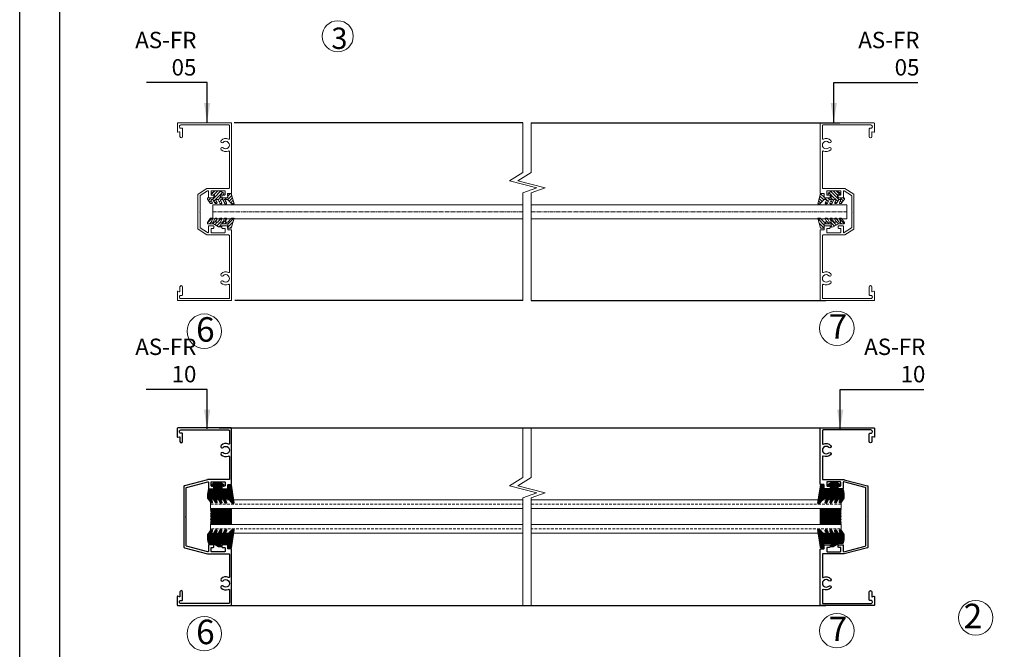
# Model space of a CAD drawing. Extents: x 38 to 22051, y -10933 to 184.
# Drawn here: x 4621 to 4982, y -9826 to -9595 of the extents above; entities that cross this region are included whole.
import ezdxf

# ---------------------------------------------------------------- set-up
doc = ezdxf.new("R2010")
doc.units = 0
doc.header["$LTSCALE"] = 2
doc.header["$MEASUREMENT"] = 0
doc.linetypes.add('CENTER2', pattern=[1.125, 0.75, -0.125, 0.125, -0.125])
doc.linetypes.add('DASHED2', pattern=[0.375, 0.25, -0.125])
doc.layers.get('0').update_dxf_attribs({"linetype": 'CONTINUOUS', "lineweight": 13})
for name, color, linetype, lineweight in [('FRAME', 7, 'CONTINUOUS', 30), ('GLASS', 61, 'CONTINUOUS', 9), ('HT-FRAME', 20, 'CONTINUOUS', 25), ('HT-TEXT-01', 20, 'CONTINUOUS', 15), ('KHDAUCAT', 7, 'CONTINUOUS', 20), ('KHUNG TEN', 163, 'CONTINUOUS', 25), ('KichThuoc', 3, 'CONTINUOUS', 13)]:
    doc.layers.add(name, color=color, linetype=linetype, lineweight=lineweight)
doc.styles.add('CAD-06', font='ARIALUNI.TTF')
doc.styles.add('ROMAND', font='romand.shx', dxfattribs={"width": 0.5, "height": 3})
doc.styles.get("Standard").update_dxf_attribs({"font": 'romantic.ttf', "height": 2.5})
doc.dimstyles.new('Copy of MIEN HUA1-2', dxfattribs={"dimscale": 0, "dimtxt": 7, "dimasz": 7, "dimexe": 1, "dimexo": 1, "dimgap": 4, "dimtad": 2, "dimdec": 1, "dimtxsty": 'ROMAND', "dimcen": 10, "dimdle": 5, "dimclrd": 8, "dimclre": 8, "dimclrt": 95, "dimadec": 0, "dimazin": 0, "dimtfac": 1, "dimtdec": 1, "dimtmove": 2, "dimatfit": 3, "dimfxl": 1, "dimarcsym": 0})
pattern_1 = [(135, (-21871.01677, 70423.31318), (-0.1767766953, -0.1767766953), [])]

# ---------------------------------------------------------------- blocks, each defined once
blk = doc.blocks.new('RON')
h = blk.add_hatch()
h.set_pattern_fill('ANSI31', color=47, scale=10, style=0)
edge = h.paths.add_edge_path()
edge.add_line((-49899.11, 25915.79), (-49901.23, 25915.79))
edge.add_line((-49901.23, 25915.79), (-49901.09, 25913.41))
edge.add_line((-49901.09, 25913.41), (-49905.15, 25913.41))
edge.add_line((-49905.15, 25913.41), (-49905.15, 25915.26))
edge.add_line((-49905.15, 25915.26), (-49903.56, 25914.96))
edge.add_line((-49903.56, 25914.96), (-49903.42, 25914.96))
edge.add_line((-49903.42, 25914.96), (-49903.42, 25916.09))
edge.add_line((-49903.42, 25916.09), (-49905.66, 25917.4))
edge.add_line((-49905.66, 25917.4), (-49907.59, 25917.4))
edge.add_line((-49907.59, 25917.4), (-49908.23, 25917.4))
edge.add_line((-49908.23, 25917.4), (-49910.46, 25916.09))
edge.add_line((-49910.46, 25916.09), (-49910.46, 25914.96))
edge.add_line((-49910.46, 25914.96), (-49910.32, 25914.96))
edge.add_line((-49910.32, 25914.96), (-49908.74, 25915.26))
edge.add_line((-49908.74, 25915.26), (-49908.74, 25913.41))
edge.add_line((-49908.74, 25913.41), (-49912.17, 25913.41))
edge.add_arc((-49912.17, 25912.83), 0.575, 90, 196.8688)
edge.add_line((-49912.72, 25912.67), (-49911.12, 25910.39))
edge.add_arc((-49910.67, 25910.51), 0.46, 195.7215, 267.313)
edge.add_line((-49910.69, 25910.06), (-49910.35, 25910.08))
edge.add_arc((-49910.32, 25910.54), 0.46, 267.313, 368.2785)
edge.add_line((-49909.87, 25910.6), (-49910.49, 25912.05))
edge.add_arc((-49910.16, 25912.14), 0.345, 122.5869, 195.1862, ccw=False)
edge.add_arc((-49910.1, 25912.04), 0.46, 90, 122.5869, ccw=False)
edge.add_line((-49910.1, 25912.5), (-49909.87, 25912.49))
edge.add_arc((-49909.9, 25911.92), 0.575, 13.3013, 87.313, ccw=False)
edge.add_line((-49909.34, 25912.05), (-49908.43, 25910.42))
edge.add_arc((-49907.98, 25910.53), 0.46, 193.3611, 267.313)
edge.add_line((-49908, 25910.07), (-49907.65, 25910.09))
edge.add_arc((-49907.63, 25910.55), 0.46, 267.313, 368.2785)
edge.add_line((-49907.18, 25910.62), (-49907.86, 25911.98))
edge.add_arc((-49907.41, 25912.05), 0.46, 87.313, 188.2785, ccw=False)
edge.add_line((-49907.39, 25912.5), (-49907.09, 25912.49))
edge.add_arc((-49907.23, 25911.88), 0.63, 24.2745, 76.3996, ccw=False)
edge.add_line((-49906.66, 25912.14), (-49905.71, 25910.33))
edge.add_arc((-49905.26, 25910.44), 0.46, 193.3611, 267.313)
edge.add_line((-49905.28, 25909.98), (-49904.93, 25910))
edge.add_arc((-49904.91, 25910.46), 0.46, 267.313, 368.2785)
edge.add_line((-49904.45, 25910.52), (-49905.14, 25911.97))
edge.add_arc((-49904.68, 25912.04), 0.46, 87.313, 188.2785, ccw=False)
edge.add_line((-49904.66, 25912.5), (-49904.36, 25912.52))
edge.add_arc((-49904.38, 25912.06), 0.46, 13.3611, 87.313, ccw=False)
edge.add_line((-49903.93, 25912.17), (-49902.98, 25910.28))
edge.add_arc((-49902.53, 25910.38), 0.46, 193.3611, 267.313)
edge.add_line((-49902.56, 25909.92), (-49902.2, 25909.93))
edge.add_arc((-49902.18, 25910.39), 0.46, 267.313, 368.2785)
edge.add_line((-49901.73, 25910.46), (-49902.41, 25912.08))
edge.add_arc((-49902.13, 25912.2), 0.3, 90, 202.7864, ccw=False)
edge.add_line((-49902.13, 25912.5), (-49901.14, 25912.5))
edge.add_line((-49901.14, 25912.5), (-49898.74, 25909.84))
edge.add_line((-49898.74, 25909.84), (-49897.43, 25909.84))
edge.add_line((-49897.43, 25909.84), (-49899.11, 25915.79))
h = blk.add_hatch()
h.set_pattern_fill('ANSI31', color=47, scale=10, style=0)
edge = h.paths.add_edge_path()
edge.add_line((-49897.47, 25901.82), (-49898.89, 25901.82))
edge.add_line((-49898.89, 25901.82), (-49901.12, 25899.35))
edge.add_line((-49901.12, 25899.35), (-49902.11, 25899.35))
edge.add_arc((-49902.11, 25899.65), 0.3, 157.2136, 270, ccw=False)
edge.add_line((-49902.39, 25899.77), (-49901.7, 25901.4))
edge.add_arc((-49902.16, 25901.46), 0.46, 351.7215, 410.2741)
edge.add_line((-49901.87, 25901.82), (-49902.82, 25901.82))
edge.add_arc((-49902.51, 25901.47), 0.46, 131.0492, 166.6389)
edge.add_line((-49902.96, 25901.58), (-49903.91, 25899.68))
edge.add_arc((-49904.36, 25899.79), 0.46, 272.687, 346.6389, ccw=False)
edge.add_line((-49904.34, 25899.33), (-49904.64, 25899.35))
edge.add_arc((-49904.66, 25899.81), 0.46, 171.7215, 272.687, ccw=False)
edge.add_line((-49905.12, 25899.88), (-49904.43, 25901.33))
edge.add_arc((-49904.89, 25901.4), 0.46, 351.7215, 426.4746)
edge.add_line((-49904.7, 25901.82), (-49905.46, 25901.82))
edge.add_arc((-49905.24, 25901.41), 0.46, 118.3019, 166.6389)
edge.add_line((-49905.69, 25901.52), (-49906.64, 25899.72))
edge.add_arc((-49907.21, 25899.97), 0.63, 283.6004, 335.7255, ccw=False)
edge.add_line((-49907.07, 25899.36), (-49907.37, 25899.35))
edge.add_arc((-49907.39, 25899.81), 0.46, 171.7215, 272.687, ccw=False)
edge.add_line((-49907.84, 25899.87), (-49907.16, 25901.24))
edge.add_arc((-49907.61, 25901.3), 0.46, 351.7215, 452.687)
edge.add_line((-49907.63, 25901.76), (-49907.98, 25901.78))
edge.add_arc((-49907.96, 25901.32), 0.46, 92.687, 166.6389)
edge.add_line((-49908.41, 25901.43), (-49909.31, 25899.8))
edge.add_arc((-49909.87, 25899.93), 0.575, 272.687, 346.6987, ccw=False)
edge.add_line((-49909.85, 25899.36), (-49910.08, 25899.35))
edge.add_arc((-49910.08, 25899.81), 0.46, 237.4131, 270, ccw=False)
edge.add_arc((-49910.14, 25899.71), 0.345, 164.8138, 237.4131, ccw=False)
edge.add_line((-49910.47, 25899.8), (-49909.85, 25901.25))
edge.add_arc((-49910.3, 25901.31), 0.46, 351.7215, 452.687)
edge.add_line((-49910.33, 25901.77), (-49910.67, 25901.8))
edge.add_arc((-49910.65, 25901.34), 0.46, 92.687, 164.2785)
edge.add_line((-49911.1, 25901.46), (-49912.7, 25899.18))
edge.add_arc((-49912.15, 25899.02), 0.575, 163.1312, 270)
edge.add_line((-49912.15, 25898.44), (-49909.48, 25898.44))
edge.add_arc((-49909.48, 25898.14), 0.3, 60.2178, 90, ccw=False)
edge.add_line((-49909.33, 25898.4), (-49906.35, 25896.7))
edge.add_line((-49906.35, 25896.7), (-49905.13, 25896.6))
edge.add_line((-49905.13, 25896.6), (-49905.13, 25898.14))
edge.add_arc((-49904.83, 25898.14), 0.3, 90, 180, ccw=False)
edge.add_line((-49904.83, 25898.44), (-49901.07, 25898.44))
edge.add_line((-49901.07, 25898.44), (-49901.21, 25896.06))
edge.add_line((-49901.21, 25896.06), (-49899.09, 25896.06))
edge.add_line((-49899.09, 25896.06), (-49897.47, 25901.82))
h.paths.add_polyline_path([(-49905.13, 25898.14), (-49905.13, 25896.6)], flags=17)
edge = h.paths.add_edge_path(flags=17)
edge.add_line((-49905.13, 25896.6), (-49906.35, 25896.7))
at = {"color": 47}
for points in [[(-49899.11, 25915.79), (-49901.23, 25915.79), (-49901.09, 25913.41), (-49905.15, 25913.41), (-49905.15, 25915.26), (-49903.56, 25914.96), (-49903.42, 25914.96), (-49903.42, 25916.09), (-49905.66, 25917.4), (-49907.59, 25917.4), (-49908.23, 25917.4), (-49910.46, 25916.09), (-49910.46, 25914.96), (-49910.32, 25914.96), (-49908.74, 25915.26), (-49908.74, 25913.41), (-49912.17, 25913.41, 0.503324), (-49912.72, 25912.67), (-49911.12, 25910.39, 0.32295), (-49910.69, 25910.06), (-49910.35, 25910.08, 0.471447), (-49909.87, 25910.6), (-49910.49, 25912.05, -0.327814), (-49910.35, 25912.43, -0.143153), (-49910.1, 25912.5), (-49909.87, 25912.49, -0.334652), (-49909.34, 25912.05), (-49908.43, 25910.42, 0.334362), (-49908, 25910.07), (-49907.65, 25910.09, 0.471447), (-49907.18, 25910.62), (-49907.86, 25911.98, -0.471447), (-49907.39, 25912.5), (-49907.09, 25912.49, -0.231443), (-49906.66, 25912.14), (-49905.71, 25910.33, 0.334362), (-49905.28, 25909.98), (-49904.93, 25910, 0.471447), (-49904.45, 25910.52), (-49905.14, 25911.97, -0.471447), (-49904.66, 25912.5), (-49904.36, 25912.52, -0.334362), (-49903.93, 25912.17), (-49902.98, 25910.28, 0.334362), (-49902.56, 25909.92), (-49902.2, 25909.93, 0.471447), (-49901.73, 25910.46), (-49902.41, 25912.08, -0.536119), (-49902.13, 25912.5), (-49901.14, 25912.5), (-49898.74, 25909.84), (-49897.43, 25909.84)], [(-49897.47, 25901.82), (-49898.89, 25901.82), (-49901.12, 25899.35), (-49902.11, 25899.35, -0.536119), (-49902.39, 25899.77), (-49901.7, 25901.4, 0.261192), (-49901.87, 25901.82), (-49902.82, 25901.82, 0.15655), (-49902.96, 25901.58), (-49903.91, 25899.68, -0.334362), (-49904.34, 25899.33), (-49904.64, 25899.35, -0.471447), (-49905.12, 25899.88), (-49904.43, 25901.33, 0.338254), (-49904.7, 25901.82), (-49905.46, 25901.82, 0.214094), (-49905.69, 25901.52), (-49906.64, 25899.72, -0.231443), (-49907.07, 25899.36), (-49907.37, 25899.35, -0.471447), (-49907.84, 25899.87), (-49907.16, 25901.24, 0.471447), (-49907.63, 25901.76), (-49907.98, 25901.78, 0.334362), (-49908.41, 25901.43), (-49909.31, 25899.8, -0.334652), (-49909.85, 25899.36), (-49910.08, 25899.35, -0.143153), (-49910.33, 25899.42, -0.327814), (-49910.47, 25899.8), (-49909.85, 25901.25, 0.471447), (-49910.33, 25901.77), (-49910.67, 25901.8, 0.32295), (-49911.1, 25901.46), (-49912.7, 25899.18, 0.503324), (-49912.15, 25898.44), (-49909.48, 25898.44, -0.130686), (-49909.33, 25898.4), (-49906.35, 25896.7), (-49905.13, 25896.6), (-49905.13, 25898.14, -0.414214), (-49904.83, 25898.44), (-49901.07, 25898.44), (-49901.21, 25896.06), (-49899.09, 25896.06)]]:
    blk.add_lwpolyline(points, format="xyb", close=True, dxfattribs=at)
blk = doc.blocks.new('CSFG')
at = {"layer": 'KHDAUCAT'}
h = blk.add_hatch(dxfattribs=at)
h.set_pattern_fill('ANSI31', color=45, scale=2, angle=90)
h.set_pattern_definition(pattern_1)
h.paths.add_polyline_path([(-48298.32, 25961.34), (-48298.32, 25962.34), (-48286.32, 25962.34), (-48286.32, 25953.34), (-48298.32, 25953.34), (-48298.32, 25954.34), (-48287.32, 25954.34), (-48287.32, 25961.34)])
edge = h.paths.add_edge_path(flags=17)
edge.add_line((-48298.32, 25962.34), (-48287.32, 25962.34))
h = blk.add_hatch(dxfattribs=at)
h.set_pattern_fill('ANSI31', color=45, scale=2, angle=90)
h.set_pattern_definition(pattern_1)
edge = h.paths.add_edge_path()
edge.add_line((-48298.32, 25961.34), (-48298.32, 25962.34))
edge.add_line((-48298.32, 25962.34), (-48287.32, 25962.34))
edge.add_line((-48298.32, 25961.34), (-48287.32, 25961.34))
edge.add_line((-48298.32, 25962.34), (-48286.32, 25962.34))
h = blk.add_hatch(dxfattribs=at)
h.set_pattern_fill('ANSI37', color=0, scale=5, angle=90)
h.set_pattern_definition([(135, (-21871.01677, 70423.3132), (-0.441941738, -0.441941738), []), (225, (-21871.01677, 70423.3132), (0.441941738, -0.441941738), [])])
h.paths.add_polyline_path([(-48298.32, 25961.34), (-48298.32, 25954.34), (-48287.32, 25954.34), (-48287.32, 25961.34)])
for p, q in [((-48298.32, 25962.34), (-48286.32, 25962.34)), ((-48298.32, 25962.34), (-48287.32, 25962.34)), ((-48298.32, 25961.34), (-48287.32, 25961.34)), ((-48287.32, 25961.34), (-48287.32, 25954.34)), ((-48286.32, 25962.34), (-48286.32, 25953.34)), ((-48287.32, 25954.34), (-48298.32, 25954.34)), ((-48286.32, 25953.34), (-48298.32, 25953.34))]:
    blk.add_line(p, q, dxfattribs=at)
blk = doc.blocks.new('SADQ')
at = {"layer": 'KHDAUCAT'}
h = blk.add_hatch(dxfattribs=at)
h.set_pattern_fill('ANSI31', color=45)
edge = h.paths.add_edge_path()
edge.add_line((-44069.86, 26718.39), (-44069.86, 26720.51))
edge.add_line((-44069.86, 26720.51), (-44067.48, 26720.37))
edge.add_line((-44067.48, 26720.37), (-44067.48, 26724.43))
edge.add_line((-44067.48, 26724.43), (-44069.33, 26724.43))
edge.add_line((-44069.33, 26724.43), (-44069.03, 26722.84))
edge.add_line((-44069.03, 26722.84), (-44069.03, 26722.7))
edge.add_line((-44069.03, 26722.7), (-44070.16, 26722.7))
edge.add_line((-44070.16, 26722.7), (-44071.47, 26724.94))
edge.add_line((-44071.47, 26724.94), (-44071.47, 26726.87))
edge.add_line((-44071.47, 26726.87), (-44071.47, 26727.51))
edge.add_line((-44071.47, 26727.51), (-44070.16, 26729.74))
edge.add_line((-44070.16, 26729.74), (-44069.03, 26729.74))
edge.add_line((-44069.03, 26729.74), (-44069.03, 26729.6))
edge.add_line((-44069.03, 26729.6), (-44069.33, 26728.02))
edge.add_line((-44069.33, 26728.02), (-44067.48, 26728.02))
edge.add_line((-44067.48, 26728.02), (-44067.48, 26731.45))
edge.add_arc((-44063.31, 26716.99), 15.05, 85.9112, 106.074, ccw=False)
edge.add_line((-44062.24, 26732), (-44059.96, 26730.4))
edge.add_arc((-44060.08, 26729.95), 0.46, 2.687, 74.2785, ccw=False)
edge.add_line((-44059.62, 26729.98), (-44059.65, 26729.63))
edge.add_arc((-44060.11, 26729.6), 0.46, -98.2785, 2.687, ccw=False)
edge.add_line((-44060.17, 26729.15), (-44061.62, 26729.78))
edge.add_arc((-44061.71, 26729.44), 0.345, 74.8138, 147.4131)
edge.add_arc((-44061.61, 26729.38), 0.46, 147.4131, 180)
edge.add_line((-44062.07, 26729.38), (-44062.06, 26729.15))
edge.add_arc((-44061.49, 26729.18), 0.575, 182.687, 256.6987)
edge.add_line((-44061.62, 26728.62), (-44059.99, 26727.71))
edge.add_arc((-44060.1, 26727.26), 0.46, 2.687, 76.6389, ccw=False)
edge.add_line((-44059.64, 26727.28), (-44059.66, 26726.93))
edge.add_arc((-44060.12, 26726.91), 0.46, -98.2785, 2.687, ccw=False)
edge.add_line((-44060.19, 26726.46), (-44061.55, 26727.14))
edge.add_arc((-44061.62, 26726.69), 0.46, 81.7215, 182.687)
edge.add_line((-44062.07, 26726.67), (-44062.06, 26726.37))
edge.add_arc((-44061.45, 26726.52), 0.63, 193.6004, 245.7255)
edge.add_line((-44061.71, 26725.94), (-44059.9, 26724.99))
edge.add_arc((-44060.01, 26724.54), 0.46, 2.687, 76.6389, ccw=False)
edge.add_line((-44059.55, 26724.56), (-44059.57, 26724.21))
edge.add_arc((-44060.03, 26724.19), 0.46, -98.2785, 2.687, ccw=False)
edge.add_line((-44060.09, 26723.73), (-44061.54, 26724.42))
edge.add_arc((-44061.61, 26723.96), 0.46, 81.7215, 182.687)
edge.add_line((-44062.07, 26723.94), (-44062.09, 26723.64))
edge.add_arc((-44061.63, 26723.66), 0.46, 182.687, 256.6389)
edge.add_line((-44061.74, 26723.22), (-44059.85, 26722.26))
edge.add_arc((-44059.95, 26721.81), 0.46, 2.687, 76.6389, ccw=False)
edge.add_line((-44059.49, 26721.84), (-44059.5, 26721.48))
edge.add_arc((-44059.96, 26721.46), 0.46, -98.2785, 2.687, ccw=False)
edge.add_line((-44060.02, 26721.01), (-44061.65, 26721.69))
edge.add_arc((-44061.77, 26721.41), 0.3, 67.2136, 180)
edge.add_line((-44062.07, 26721.41), (-44062.07, 26720.42))
edge.add_line((-44062.07, 26720.42), (-44059.41, 26718.02))
edge.add_line((-44059.41, 26718.02), (-44059.41, 26716.71))
edge.add_line((-44059.41, 26716.71), (-44069.86, 26718.39))
blk.add_lwpolyline([(-44069.86, 26718.39), (-44069.86, 26720.51), (-44067.48, 26720.37), (-44067.48, 26724.43), (-44069.33, 26724.43), (-44069.03, 26722.84), (-44069.03, 26722.7), (-44070.16, 26722.7), (-44071.47, 26724.94), (-44071.47, 26726.87), (-44071.47, 26727.51), (-44070.16, 26729.74), (-44069.03, 26729.74), (-44069.03, 26729.6), (-44069.33, 26728.02), (-44067.48, 26728.02), (-44067.48, 26731.45, -0.088205), (-44062.24, 26732), (-44059.96, 26730.4, -0.32295), (-44059.62, 26729.98), (-44059.65, 26729.63, -0.471447), (-44060.17, 26729.15), (-44061.62, 26729.78, 0.327814), (-44062, 26729.63, 0.143153), (-44062.07, 26729.38), (-44062.06, 26729.15, 0.334652), (-44061.62, 26728.62), (-44059.99, 26727.71, -0.334362), (-44059.64, 26727.28), (-44059.66, 26726.93, -0.471447), (-44060.19, 26726.46), (-44061.55, 26727.14, 0.471447), (-44062.07, 26726.67), (-44062.06, 26726.37, 0.231443), (-44061.71, 26725.94), (-44059.9, 26724.99, -0.334362), (-44059.55, 26724.56), (-44059.57, 26724.21, -0.471447), (-44060.09, 26723.73), (-44061.54, 26724.42, 0.471447), (-44062.07, 26723.94), (-44062.09, 26723.64, 0.334362), (-44061.74, 26723.22), (-44059.85, 26722.26, -0.334362), (-44059.49, 26721.84), (-44059.5, 26721.48, -0.471447), (-44060.02, 26721.01), (-44061.65, 26721.69, 0.536119), (-44062.07, 26721.41), (-44062.07, 26720.42), (-44059.41, 26718.02), (-44059.41, 26716.71)], format="xyb", close=True, dxfattribs=at)
blk = doc.blocks.new('JDRC')
at = {"layer": 'KHDAUCAT'}
h = blk.add_hatch(dxfattribs=at)
h.set_pattern_fill('ANSI31', color=45)
edge = h.paths.add_edge_path()
edge.add_line((-44031.35, 26718.05), (-44031.35, 26719.47))
edge.add_line((-44031.35, 26719.47), (-44028.89, 26721.7))
edge.add_line((-44028.89, 26721.7), (-44028.89, 26722.69))
edge.add_arc((-44029.19, 26722.69), 0.3, 0, 112.7864)
edge.add_line((-44029.3, 26722.97), (-44030.93, 26722.28))
edge.add_arc((-44030.99, 26722.74), 0.46, 219.7259, 278.2785, ccw=False)
edge.add_line((-44031.35, 26722.44), (-44031.35, 26723.39))
edge.add_arc((-44031, 26723.09), 0.46, 103.3611, 138.9508, ccw=False)
edge.add_line((-44031.11, 26723.54), (-44029.21, 26724.49))
edge.add_arc((-44029.32, 26724.94), 0.46, 283.3611, 357.313)
edge.add_line((-44028.86, 26724.92), (-44028.88, 26725.22))
edge.add_arc((-44029.34, 26725.24), 0.46, 357.313, 458.2785)
edge.add_line((-44029.41, 26725.7), (-44030.86, 26725.01))
edge.add_arc((-44030.93, 26725.47), 0.46, 203.5254, 278.2785, ccw=False)
edge.add_line((-44031.35, 26725.28), (-44031.35, 26726.03))
edge.add_arc((-44030.94, 26725.82), 0.46, 103.3611, 151.6981, ccw=False)
edge.add_line((-44031.05, 26726.26), (-44029.25, 26727.22))
edge.add_arc((-44029.5, 26727.79), 0.63, 294.2745, 346.3996)
edge.add_line((-44028.89, 26727.64), (-44028.88, 26727.94))
edge.add_arc((-44029.34, 26727.96), 0.46, 357.313, 458.2785)
edge.add_line((-44029.4, 26728.42), (-44030.77, 26727.73))
edge.add_arc((-44030.83, 26728.19), 0.46, 177.313, 278.2785, ccw=False)
edge.add_line((-44031.29, 26728.21), (-44031.31, 26728.56))
edge.add_arc((-44030.85, 26728.54), 0.46, 103.3611, 177.313, ccw=False)
edge.add_line((-44030.96, 26728.99), (-44029.33, 26729.89))
edge.add_arc((-44029.47, 26730.45), 0.575, 283.3013, 357.313)
edge.add_line((-44028.89, 26730.43), (-44028.88, 26730.66))
edge.add_arc((-44029.34, 26730.66), 0.46, 360, 392.5869)
edge.add_arc((-44029.24, 26730.72), 0.345, 32.5869, 105.1862)
edge.add_line((-44029.33, 26731.05), (-44030.78, 26730.43))
edge.add_arc((-44030.85, 26730.88), 0.46, 177.313, 278.2785, ccw=False)
edge.add_line((-44031.3, 26730.9), (-44031.33, 26731.25))
edge.add_arc((-44030.87, 26731.23), 0.46, 105.7215, 177.313, ccw=False)
edge.add_line((-44030.99, 26731.67), (-44028.72, 26733.28))
edge.add_arc((-44027.64, 26718.26), 15.05, 73.926, 94.0888, ccw=False)
edge.add_line((-44023.47, 26732.73), (-44023.47, 26730.06))
edge.add_arc((-44023.17, 26730.06), 0.3, 180, 209.7822)
edge.add_line((-44023.43, 26729.91), (-44021.73, 26726.93))
edge.add_line((-44021.73, 26726.93), (-44021.63, 26725.71))
edge.add_line((-44021.63, 26725.71), (-44023.17, 26725.71))
edge.add_arc((-44023.17, 26725.41), 0.3, 90, 180)
edge.add_line((-44023.47, 26725.41), (-44023.47, 26721.65))
edge.add_line((-44023.47, 26721.65), (-44021.09, 26721.78))
edge.add_line((-44021.09, 26721.78), (-44021.09, 26719.66))
edge.add_line((-44021.09, 26719.66), (-44031.35, 26718.05))
blk.add_lwpolyline([(-44031.35, 26718.05), (-44031.35, 26719.47), (-44028.89, 26721.7), (-44028.89, 26722.69, 0.536119), (-44029.3, 26722.97), (-44030.93, 26722.28, -0.261192), (-44031.35, 26722.44), (-44031.35, 26723.39, -0.15655), (-44031.11, 26723.54), (-44029.21, 26724.49, 0.334362), (-44028.86, 26724.92), (-44028.88, 26725.22, 0.471447), (-44029.41, 26725.7), (-44030.86, 26725.01, -0.338254), (-44031.35, 26725.28), (-44031.35, 26726.03, -0.214094), (-44031.05, 26726.26), (-44029.25, 26727.22, 0.231443), (-44028.89, 26727.64), (-44028.88, 26727.94, 0.471447), (-44029.4, 26728.42), (-44030.77, 26727.73, -0.471447), (-44031.29, 26728.21), (-44031.31, 26728.56, -0.334362), (-44030.96, 26728.99), (-44029.33, 26729.89, 0.334652), (-44028.89, 26730.43), (-44028.88, 26730.66, 0.143153), (-44028.95, 26730.9, 0.327814), (-44029.33, 26731.05), (-44030.78, 26730.43, -0.471447), (-44031.3, 26730.9), (-44031.33, 26731.25, -0.32295), (-44030.99, 26731.67), (-44028.72, 26733.28, -0.088205), (-44023.47, 26732.73), (-44023.47, 26730.06, 0.130686), (-44023.43, 26729.91), (-44021.73, 26726.93), (-44021.63, 26725.71), (-44023.17, 26725.71, 0.414214), (-44023.47, 26725.41), (-44023.47, 26721.65), (-44021.09, 26721.78), (-44021.09, 26719.66)], format="xyb", close=True, dxfattribs=at)

msp = doc.modelspace()

# ---------------------------------------------------------------- linework, layer by layer
msp.add_circle((4737.25, -9601.51), 5.69)
at = {"layer": 'FRAME'}
for points in [[(4698.16, -9765.67, 0.414214), (4698.35, -9765.48), (4698.35, -9760.22), (4698.35, -9745.1, 0.414214), (4698.16, -9744.91), (4678.69, -9744.91, 0.414214), (4678.49, -9745.1), (4678.49, -9748.2, 0.493145), (4678.66, -9748.33, 0.009316), (4678.66, -9748.33), (4679.29, -9748.14, -0.50478), (4679.46, -9748.27), (4679.46, -9749.91, 1), (4680.42, -9749.91), (4680.42, -9747.08, 0.34336), (4680.22, -9746.83), (4679.78, -9746.83, -0.414214), (4679.26, -9746.32), (4679.26, -9746.19, -0.414214), (4679.78, -9745.68), (4697.27, -9745.68, -0.414214), (4697.59, -9746), (4697.59, -9750.64, -0.548285), (4697.22, -9750.87, 0.311495), (4694.53, -9751.33, 1), (4695.25, -9752.06, -2.37109), (4695.25, -9754.03, 1), (4694.53, -9754.77, 0.311495), (4697.22, -9755.23, -0.548285), (4697.59, -9755.46), (4697.59, -9763.68, -0.414214), (4697.39, -9763.87), (4689.61, -9763.87, 0.064446), (4689.56, -9763.88), (4681.07, -9766.11, 0.340674), (4680.93, -9766.3), (4680.93, -9777.46), (4680.93, -9788.61, 0.340674), (4681.07, -9788.8), (4689.56, -9791.03, 0.064446), (4689.61, -9791.04), (4697.39, -9791.04, -0.414214), (4697.59, -9791.23), (4697.59, -9799.45, -0.548285), (4697.22, -9799.68, 0.311495), (4694.53, -9800.14, 1), (4695.25, -9800.88, -2.37109), (4695.25, -9802.85, 1), (4694.53, -9803.58, 0.311495), (4697.22, -9804.04, -0.548285), (4697.59, -9804.27), (4697.59, -9808.91, -0.414214), (4697.27, -9809.23), (4679.78, -9809.23, -0.414214), (4679.26, -9808.72), (4679.26, -9808.59, -0.414214), (4679.78, -9808.08), (4680.22, -9808.08, 0.414214), (4680.42, -9807.89), (4680.42, -9805, 1), (4679.46, -9805), (4679.46, -9806.64, -0.493145), (4679.29, -9806.77), (4678.66, -9806.58, 0.493145), (4678.49, -9806.71), (4678.49, -9809.81, 0.414214), (4678.69, -9810), (4698.16, -9810, 0.414214), (4698.35, -9809.81), (4698.35, -9789.44, 0.414214), (4698.16, -9789.24), (4697.14, -9789.24, -0.414214), (4696.95, -9789.05), (4696.95, -9787.9, 0.414214), (4696.75, -9787.71), (4694.96, -9787.71, 0.414214), (4694.77, -9787.9), (4694.77, -9788.47, 0.414214), (4694.96, -9788.67), (4695.79, -9788.67, -0.414214), (4695.98, -9788.86), (4695.98, -9790.08, -0.414214), (4695.79, -9790.27), (4691.05, -9790.27, -0.414214), (4690.86, -9790.08), (4690.86, -9788.67), (4691.63, -9788.67, 0.414214), (4691.82, -9788.47), (4691.82, -9787.9, 0.414214), (4691.63, -9787.71), (4690.09, -9787.71, 0.414214), (4689.9, -9787.9), (4689.9, -9790.08, -0.491787), (4689.66, -9790.26), (4681.84, -9788.2, -0.340674), (4681.7, -9788.02), (4681.7, -9777.71, 0.236068), (4681.62, -9777.56, -0.5), (4681.62, -9777.35, 0.236068), (4681.7, -9777.2), (4681.7, -9766.89, -0.340674), (4681.84, -9766.71), (4689.66, -9764.65, -0.491787), (4689.9, -9764.83), (4689.9, -9767.01, 0.414214), (4690.09, -9767.21), (4691.63, -9767.21, 0.414214), (4691.82, -9767.01), (4691.82, -9766.44, 0.414214), (4691.63, -9766.24), (4691.05, -9766.24, -0.414214), (4690.86, -9766.05), (4690.86, -9764.83, -0.414214), (4691.05, -9764.64), (4695.79, -9764.64, -0.414214), (4695.98, -9764.83), (4695.98, -9766.05, -0.414214), (4695.79, -9766.24), (4694.96, -9766.24, 0.414214), (4694.77, -9766.44), (4694.77, -9767.01, 0.414214), (4694.96, -9767.21), (4696.75, -9767.21, 0.414214), (4696.95, -9767.01), (4696.95, -9765.86, -0.414214), (4697.14, -9765.67)], [(4914.25, -9765.67, -0.414214), (4914.06, -9765.48), (4914.06, -9760.22), (4914.06, -9745.1, -0.414214), (4914.25, -9744.91), (4933.73, -9744.91, -0.414214), (4933.92, -9745.1), (4933.92, -9748.2, -0.493145), (4933.76, -9748.33, -0.009316), (4933.75, -9748.33), (4933.12, -9748.14, 0.50478), (4932.96, -9748.27), (4932.96, -9749.91, -1), (4932, -9749.91), (4932, -9747.08, -0.34336), (4932.19, -9746.83), (4932.64, -9746.83, 0.414214), (4933.15, -9746.32), (4933.15, -9746.19, 0.414214), (4932.64, -9745.68), (4915.15, -9745.68, 0.414214), (4914.83, -9746), (4914.83, -9750.64, 0.548285), (4915.19, -9750.87, -0.311495), (4917.88, -9751.33, -1), (4917.17, -9752.06, 2.37109), (4917.17, -9754.03, -1), (4917.88, -9754.77, -0.311495), (4915.19, -9755.23, 0.548285), (4914.83, -9755.46), (4914.83, -9763.68, 0.414214), (4915.02, -9763.87), (4922.81, -9763.87, -0.064446), (4922.86, -9763.88), (4931.34, -9766.11, -0.340674), (4931.48, -9766.3), (4931.48, -9777.46), (4931.48, -9788.61, -0.340674), (4931.34, -9788.8), (4922.86, -9791.03, -0.064446), (4922.81, -9791.04), (4915.02, -9791.04, 0.414214), (4914.83, -9791.23), (4914.83, -9799.45, 0.548285), (4915.19, -9799.68, -0.311495), (4917.88, -9800.14, -1), (4917.17, -9800.88, 2.37109), (4917.17, -9802.85, -1), (4917.88, -9803.58, -0.311495), (4915.19, -9804.04, 0.548285), (4914.83, -9804.27), (4914.83, -9808.91, 0.414214), (4915.15, -9809.23), (4932.64, -9809.23, 0.414214), (4933.15, -9808.72), (4933.15, -9808.59, 0.414214), (4932.64, -9808.08), (4932.19, -9808.08, -0.414214), (4932, -9807.89), (4932, -9805, -1), (4932.96, -9805), (4932.96, -9806.64, 0.493145), (4933.12, -9806.77), (4933.76, -9806.58, -0.493145), (4933.92, -9806.71), (4933.92, -9809.81, -0.414214), (4933.73, -9810), (4914.25, -9810, -0.414214), (4914.06, -9809.81), (4914.06, -9789.44, -0.414214), (4914.25, -9789.24), (4915.28, -9789.24, 0.414214), (4915.47, -9789.05), (4915.47, -9787.9, -0.414214), (4915.66, -9787.71), (4917.45, -9787.71, -0.414214), (4917.65, -9787.9), (4917.65, -9788.47, -0.414214), (4917.45, -9788.67), (4916.62, -9788.67, 0.414214), (4916.43, -9788.86), (4916.43, -9790.08, 0.414214), (4916.62, -9790.27), (4921.36, -9790.27, 0.414214), (4921.55, -9790.08), (4921.55, -9788.67), (4920.78, -9788.67, -0.414214), (4920.59, -9788.47), (4920.59, -9787.9, -0.414214), (4920.78, -9787.71), (4922.32, -9787.71, -0.414214), (4922.51, -9787.9), (4922.51, -9790.08, 0.491787), (4922.76, -9790.26), (4930.57, -9788.2, 0.340674), (4930.71, -9788.02), (4930.71, -9777.71, -0.236068), (4930.79, -9777.56, 0.5), (4930.79, -9777.35, -0.236068), (4930.71, -9777.2), (4930.71, -9766.89, 0.340674), (4930.57, -9766.71), (4922.76, -9764.65, 0.491787), (4922.51, -9764.83), (4922.51, -9767.01, -0.414214), (4922.32, -9767.21), (4920.78, -9767.21, -0.414214), (4920.59, -9767.01), (4920.59, -9766.44, -0.414214), (4920.78, -9766.24), (4921.36, -9766.24, 0.414214), (4921.55, -9766.05), (4921.55, -9764.83, 0.414214), (4921.36, -9764.64), (4916.62, -9764.64, 0.414214), (4916.43, -9764.83), (4916.43, -9766.05, 0.414214), (4916.62, -9766.24), (4917.45, -9766.24, -0.414214), (4917.65, -9766.44), (4917.65, -9767.01, -0.414214), (4917.45, -9767.21), (4915.66, -9767.21, -0.414214), (4915.47, -9767.01), (4915.47, -9765.86, 0.414214), (4915.28, -9765.67)]]:
    msp.add_lwpolyline(points, format="xyb", close=True, dxfattribs=at)
at = {"layer": 'GLASS'}
for p, q in [((4805.07, -9633.21), (4805.07, -9651.38)), ((4808.1, -9633.21), (4808.1, -9651.38)), ((4805.07, -9651.38), (4800.17, -9654.45)), ((4808.1, -9651.38), (4803.2, -9654.45)), ((4800.17, -9654.45), (4810.22, -9657.04)), ((4803.2, -9654.45), (4813.26, -9657.04)), ((4810.22, -9657.04), (4805.07, -9658.78)), ((4813.26, -9657.04), (4808.1, -9658.78)), ((4805.07, -9658.78), (4805.07, -9698.24)), ((4808.1, -9658.78), (4808.1, -9698.24)), ((4805.07, -9744.91), (4805.07, -9763.08)), ((4808.1, -9744.91), (4808.1, -9763.08)), ((4805.07, -9763.08), (4800.17, -9766.14)), ((4800.17, -9766.14), (4810.22, -9768.74)), ((4808.1, -9763.08), (4803.2, -9766.14)), ((4803.2, -9766.14), (4813.26, -9768.74)), ((4810.22, -9768.74), (4805.07, -9770.48)), ((4813.26, -9768.74), (4808.1, -9770.48)), ((4805.07, -9770.48), (4805.07, -9809.94)), ((4808.1, -9770.48), (4808.1, -9809.94))]:
    msp.add_line(p, q, dxfattribs=at)
at = {"layer": 'GLASS', "color": 2, "linetype": 'CENTER2'}
for p, q in [((4805.07, -9665.81), (4691.54, -9665.81)), ((4808.1, -9665.81), (4923.85, -9665.81))]:
    msp.add_line(p, q, dxfattribs=at)
at = {"layer": 'GLASS', "color": 53, "linetype": 'DASHED2', "ltscale": 2}
for p, q in [((4690.69, -9772.89), (4805.07, -9772.89)), ((4921.73, -9772.89), (4808.1, -9772.89)), ((4691.02, -9781.86), (4805.07, -9781.86)), ((4921.39, -9781.86), (4808.1, -9781.86))]:
    msp.add_line(p, q, dxfattribs=at)
at = {"layer": 'GLASS', "color": 2}
for points in [[(4805.07, -9668.37), (4691.54, -9668.37), (4691.54, -9663.25), (4805.07, -9663.25)], [(4808.1, -9668.37), (4923.85, -9668.37), (4923.85, -9663.25), (4808.1, -9663.25)], [(4805.07, -9774.49), (4690.69, -9774.49), (4690.69, -9771.29), (4805.07, -9771.29)], [(4808.1, -9774.49), (4921.73, -9774.49), (4921.73, -9771.29), (4808.1, -9771.29)], [(4805.07, -9783.46), (4690.69, -9783.46), (4690.69, -9780.26), (4805.07, -9780.26)], [(4808.1, -9783.46), (4921.73, -9783.46), (4921.73, -9780.26), (4808.1, -9780.26)]]:
    msp.add_lwpolyline(points, dxfattribs=at)
at = {"layer": 'HT-FRAME', "color": 5}
for p, q in [((4805.07, -9633.21), (4699.35, -9633.21)), ((4808.1, -9633.21), (4921.23, -9633.21)), ((4805.07, -9698.24), (4699.5, -9698.24)), ((4808.1, -9698.24), (4916.06, -9698.24)), ((4693.85, -9744.91), (4921.23, -9744.91)), ((4697.39, -9809.94), (4916.06, -9809.94))]:
    msp.add_line(p, q, dxfattribs=at)
at = {"layer": 'KHDAUCAT', "color": 30, "true_color": 0xf58f0a}
for points in [[(4697.26, -9674.27, -0.414214), (4697.58, -9674.59), (4697.58, -9687.77, -0.548285), (4697.21, -9688, 0.311495), (4694.53, -9688.46, 1), (4695.24, -9689.19, -2.37109), (4695.24, -9691.16, 1), (4694.53, -9691.89, 0.311495), (4697.21, -9692.35, -0.548285), (4697.58, -9692.58), (4697.58, -9697.34, -0.414214), (4697.38, -9697.53), (4679.78, -9697.53, -0.414214), (4679.27, -9697.02), (4679.27, -9696.9, -0.414214), (4679.78, -9696.38), (4680.23, -9696.38, 0.414214), (4680.42, -9696.19), (4680.42, -9693.31, 1), (4679.46, -9693.31), (4679.46, -9694.95, -0.493145), (4679.3, -9695.07), (4678.67, -9694.89, 0.493145), (4678.5, -9695.01), (4678.5, -9698.11, 0.414214), (4678.7, -9698.3), (4698.15, -9698.3, 0.414214), (4698.34, -9698.11), (4698.34, -9672.41), (4696.94, -9672.41), (4696.94, -9671.07, 0.414214), (4696.74, -9670.88), (4694.95, -9670.88, 0.414214), (4694.76, -9671.07), (4694.76, -9671.65, 0.414214), (4694.95, -9671.84), (4695.78, -9671.84, -0.414214), (4695.98, -9672.03), (4695.98, -9673.25, -0.414214), (4695.78, -9673.44), (4691.05, -9673.44, -0.414214), (4690.86, -9673.25), (4690.86, -9671.84), (4691.62, -9671.84, 0.414214), (4691.82, -9671.65), (4691.82, -9671.07, 0.414214), (4691.62, -9670.88), (4690.09, -9670.88, 0.414214), (4689.9, -9671.07), (4689.9, -9673.23, -0.589748), (4689.6, -9673.4), (4686.91, -9671.71, -0.258061), (4686.82, -9671.55), (4686.82, -9665.92), (4686.7, -9665.76), (4686.82, -9665.6), (4686.82, -9659.97, -0.258061), (4686.91, -9659.81), (4689.6, -9658.12, -0.589748), (4689.9, -9658.28), (4689.9, -9660.45, 0.414214), (4690.09, -9660.64), (4691.62, -9660.64, 0.414214), (4691.82, -9660.45), (4691.82, -9659.87), (4691.62, -9659.68), (4690.86, -9659.68), (4690.86, -9658.27, -0.414214), (4691.05, -9658.08), (4695.78, -9658.08, -0.414214), (4695.98, -9658.27), (4695.98, -9659.49, -0.414214), (4695.78, -9659.68), (4694.95, -9659.68, 0.414214), (4694.76, -9659.87), (4694.76, -9660.45, 0.414214), (4694.95, -9660.64), (4696.74, -9660.64, 0.414214), (4696.94, -9660.45), (4696.94, -9659.1), (4698.34, -9659.1), (4698.34, -9633.41, 0.414214), (4698.15, -9633.21), (4678.7, -9633.21, 0.414214), (4678.5, -9633.41), (4678.5, -9636.5, 0.493145), (4678.67, -9636.63, 0.009316), (4678.67, -9636.63), (4679.3, -9636.44, -0.50478), (4679.46, -9636.57), (4679.46, -9638.21, 1), (4680.42, -9638.21), (4680.42, -9635.38, 0.34336), (4680.23, -9635.13), (4679.78, -9635.13, -0.414214), (4679.27, -9634.62), (4679.27, -9634.49, -0.414214), (4679.78, -9633.98), (4697.38, -9633.98, -0.414214), (4697.58, -9634.17), (4697.58, -9638.93, -0.548285), (4697.21, -9639.17, 0.311495), (4694.53, -9639.62, 1), (4695.24, -9640.36, -2.37109), (4695.24, -9642.33, 1), (4694.53, -9643.06, 0.311495), (4697.21, -9643.52, -0.548285), (4697.58, -9643.75), (4697.58, -9656.93, -0.414214), (4697.26, -9657.25), (4689.52, -9657.25, 0.141073), (4689.35, -9657.29), (4686.08, -9659.35, 0.258061), (4685.99, -9659.51), (4685.99, -9672.01, 0.258061), (4686.08, -9672.17), (4689.35, -9674.22, 0.141073), (4689.52, -9674.27)], [(4915.17, -9674.27, 0.414214), (4914.85, -9674.59), (4914.85, -9687.77, 0.548285), (4915.21, -9688, -0.311495), (4917.9, -9688.46, -1), (4917.18, -9689.19, 2.37109), (4917.18, -9691.16, -1), (4917.9, -9691.89, -0.311495), (4915.21, -9692.35, 0.548285), (4914.85, -9692.58), (4914.85, -9697.34, 0.414214), (4915.04, -9697.53), (4932.64, -9697.53, 0.414214), (4933.15, -9697.02), (4933.15, -9696.9, 0.414214), (4932.64, -9696.38), (4932.19, -9696.38, -0.414214), (4932, -9696.19), (4932, -9693.31, -1), (4932.96, -9693.31), (4932.96, -9694.95, 0.493145), (4933.12, -9695.07), (4933.76, -9694.89, -0.493145), (4933.92, -9695.01), (4933.92, -9698.11, -0.414214), (4933.73, -9698.3), (4914.27, -9698.3, -0.414214), (4914.08, -9698.11), (4914.08, -9672.41), (4915.49, -9672.41), (4915.49, -9671.07, -0.414214), (4915.68, -9670.88), (4917.47, -9670.88, -0.414214), (4917.66, -9671.07), (4917.66, -9671.65, -0.414214), (4917.47, -9671.84), (4916.64, -9671.84, 0.414214), (4916.45, -9672.03), (4916.45, -9673.25, 0.414214), (4916.64, -9673.44), (4921.37, -9673.44, 0.414214), (4921.57, -9673.25), (4921.57, -9671.84), (4920.8, -9671.84, -0.414214), (4920.61, -9671.65), (4920.61, -9671.07, -0.414214), (4920.8, -9670.88), (4922.33, -9670.88, -0.414214), (4922.53, -9671.07), (4922.53, -9673.23, 0.589748), (4922.82, -9673.4), (4925.51, -9671.71, 0.258061), (4925.6, -9671.55), (4925.6, -9665.92), (4925.73, -9665.76), (4925.6, -9665.6), (4925.6, -9659.97, 0.258061), (4925.51, -9659.81), (4922.82, -9658.12, 0.589748), (4922.53, -9658.28), (4922.53, -9660.45, -0.414214), (4922.33, -9660.64), (4920.8, -9660.64, -0.414214), (4920.61, -9660.45), (4920.61, -9659.87), (4920.8, -9659.68), (4921.57, -9659.68), (4921.57, -9658.27, 0.414214), (4921.37, -9658.08), (4916.64, -9658.08, 0.414214), (4916.45, -9658.27), (4916.45, -9659.49, 0.414214), (4916.64, -9659.68), (4917.47, -9659.68, -0.414214), (4917.66, -9659.87), (4917.66, -9660.45, -0.414214), (4917.47, -9660.64), (4915.68, -9660.64, -0.414214), (4915.49, -9660.45), (4915.49, -9659.1), (4914.08, -9659.1), (4914.08, -9633.41, -0.414214), (4914.27, -9633.21), (4933.73, -9633.21, -0.414214), (4933.92, -9633.41), (4933.92, -9636.5, -0.493145), (4933.76, -9636.63, -0.009316), (4933.75, -9636.63), (4933.12, -9636.44, 0.50478), (4932.96, -9636.57), (4932.96, -9638.21, -1), (4932, -9638.21), (4932, -9635.38, -0.34336), (4932.19, -9635.13), (4932.64, -9635.13, 0.414214), (4933.15, -9634.62), (4933.15, -9634.49, 0.414214), (4932.64, -9633.98), (4915.04, -9633.98, 0.414214), (4914.85, -9634.17), (4914.85, -9638.93, 0.548285), (4915.21, -9639.17, -0.311495), (4917.9, -9639.62, -1), (4917.18, -9640.36, 2.37109), (4917.18, -9642.33, -1), (4917.9, -9643.06, -0.311495), (4915.21, -9643.52, 0.548285), (4914.85, -9643.75), (4914.85, -9656.93, 0.414214), (4915.17, -9657.25), (4922.9, -9657.25, -0.141073), (4923.07, -9657.29), (4926.34, -9659.35, -0.258061), (4926.43, -9659.51), (4926.43, -9672.01, -0.258061), (4926.34, -9672.17), (4923.07, -9674.22, -0.141073), (4922.9, -9674.27)]]:
    msp.add_lwpolyline(points, format="xyb", close=True, dxfattribs=at)
at = {"layer": 'KHUNG TEN'}
msp.add_lwpolyline([(4620.73, -9234.97), (5268.15, -9234.97), (5268.15, -10138.41), (4620.73, -10138.41)], close=True, dxfattribs=at)
msp.add_lwpolyline([(4635.44, -9249.68), (5253.43, -9249.68), (5253.43, -10123.7), (4635.44, -10123.7), (4635.44, -9249.68)], dxfattribs=at)
at = {"layer": 'KichThuoc', "color": 59, "ltscale": 2}
for p, q in [((4690.86, -9659.68), (4690.86, -9658.27)), ((4691.05, -9658.08), (4695.78, -9658.08))]:
    msp.add_line(p, q, dxfattribs=at)
at = {"layer": 'KichThuoc', "color": 49, "ltscale": 2}
for centre, radius in [((4688.36, -9709.52), 6.32), ((4920.16, -9708.43), 6.32), ((4971.03, -9814.46), 6.33), ((4920.16, -9819.2), 6.32), ((4688.36, -9820.29), 6.32)]:
    msp.add_circle(centre, radius, dxfattribs=at)
at = {"layer": 'KichThuoc', "color": 59, "ltscale": 2}
msp.add_arc((4691.05, -9658.27), 0.192, 90, 180, dxfattribs=at)

# ---------------------------------------------------------------- block references
at = {"layer": 'KHDAUCAT', "yscale": 0.6400000384608209, "zscale": 0.6400000384608209}
for p, xscale in [((36633.66, -26245.22), 0.6400000384608209), ((-27021.23, -26245.22), -0.6400000384608209)]:
    msp.add_blockref('RON', p, dxfattribs=dict(at, xscale=xscale))
at = {"layer": 'KHDAUCAT', "yscale": 0.6406959326767641, "zscale": 0.6406959326767641}
for name, p, xscale, rotation in [('SADQ', (21816.66, -38001.21), -0.6406959326767641, 90), ('SADQ', (-12204.24, -38001.21), 0.6406959326767641, 270), ('CSFG', (35635.22, 6853.71), -0.6406959326767641, 180), ('CSFG', (-26022.81, 6853.71), 0.6406959326767641, 180), ('JDRC', (21817.47, -37992.96), -0.6406959326767641, 90), ('JDRC', (-12205.06, -37992.96), 0.6406959326767641, 270)]:
    msp.add_blockref(name, p, dxfattribs=dict(at, xscale=xscale, rotation=rotation))

# ---------------------------------------------------------------- texts
at = {"insert": (4734.91, -9598.33), "char_height": 7.81, "width": 35.8769, "attachment_point": 1}
msp.add_mtext('3', dxfattribs=at)
at = {"layer": 'HT-TEXT-01', "color": 2, "attachment_point": 1, "style": 'CAD-06'}
for s, insert, char_height, width in [('{\\fArial Unicode MS|b1|i0|c0|p34;6}', (4685.38, -9704.38), 8.96, 89.7563), ('{\\fArial Unicode MS|b1|i0|c0|p34;7}', (4917.19, -9703.28), 8.96, 89.7563), ('{\\fArial Unicode MS|b1|i0|c163|p34; \\fArial Unicode MS|b1|i0|c0|p34;2}', (4963.88, -9809.31), 8.9697, 89.8539), ('{\\fArial Unicode MS|b1|i0|c0|p34;6}', (4685.38, -9815.15), 8.96, 89.7563), ('{\\fArial Unicode MS|b1|i0|c0|p34;7}', (4917.19, -9814.05), 8.96, 89.7563)]:
    msp.add_mtext(s, dxfattribs=dict(at, insert=insert, char_height=char_height, width=width))
at = {"layer": 'KichThuoc', "color": 95, "char_height": 6, "attachment_point": 9, "style": 'ROMAND'}
for s, insert in [('{\\fTimes New Roman|b0|i0|c0|p18;AS-FR 05}', (4685.48, -9615.87)), ('{\\fTimes New Roman|b0|i0|c0|p18;AS-FR 05}', (4950.41, -9615.87)), ('{\\fTimes New Roman|b0|i0|c0|p18;AS-FR 10}', (4685.48, -9728.22)), ('{\\fTimes New Roman|b0|i0|c0|p18;AS-FR 10}', (4952.58, -9728.22))]:
    msp.add_mtext(s, dxfattribs=dict(at, insert=insert))

# ---------------------------------------------------------------- leaders
at = {"layer": 'KichThuoc', "annotation_type": 0, "has_hookline": 1}
for points, hookline_direction, text_width in [([(4689.38, -9632.92), (4689.42, -9618.45), (4688.92, -9618.45)], 1, 17.77), ([(4919.01, -9632.92), (4919.05, -9618.45), (4928.08, -9618.45)], 0, 17.77), ([(4689.38, -9745.27), (4689.42, -9730.8), (4688.92, -9730.8)], 1, 17.9), ([(4921.38, -9745.27), (4921.41, -9730.8), (4930.12, -9730.8)], 0, 17.9)]:
    msp.add_leader(points, dimstyle='Copy of MIEN HUA1-2', override={"dimscale": 1, "dimtad": 1}, dxfattribs=dict(at, hookline_direction=hookline_direction, text_width=text_width))

doc.saveas('drawing.dxf')
